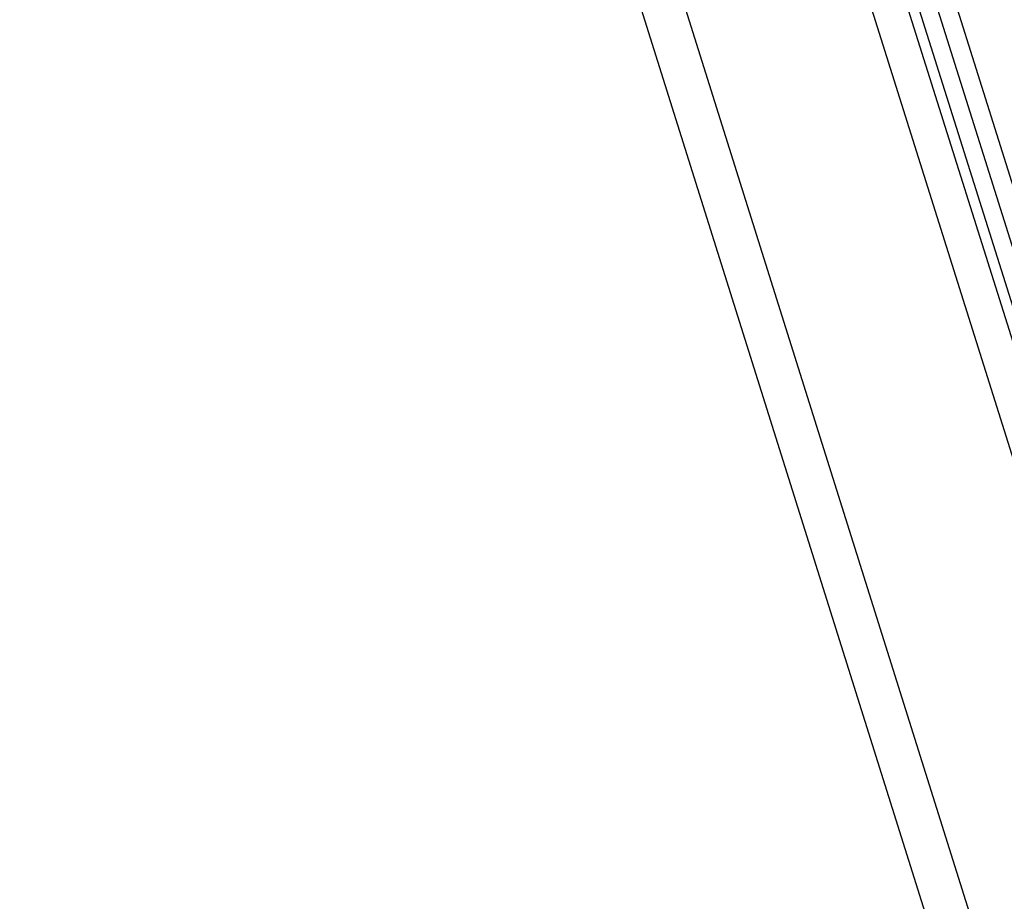
# Model space of a CAD drawing. Units: millimetres. Extents: x -1.1 to 8.8, y 1.1 to 15.8.
# Drawn here: x 6.9 to 7.1, y 4.9 to 5.1 of the extents above; entities that cross this region are included whole.
import ezdxf

# ---------------------------------------------------------------- set-up
doc = ezdxf.new("R2010")
doc.units = ezdxf.units.MM
doc.header["$MEASUREMENT"] = 0
doc.linetypes.add('ACAD_ISO02W100', pattern=[15, 12, -3])
doc.layers.get('0').update_dxf_attribs({"lineweight": 0})
doc.layers.get('Defpoints').update_dxf_attribs({"lineweight": 5})
doc.layers.add('DIASTASEIS', color=253, linetype='Continuous', lineweight=5)
doc.styles.get("Standard").update_dxf_attribs({"font": 'ARIALN.TTF'})
doc.dimstyles.get("Standard").update_dxf_attribs({"dimtxt": 0.18, "dimasz": 0.1, "dimexe": 0.1, "dimexo": 0, "dimgap": 0.09, "dimtad": 0, "dimtih": 1, "dimtoh": 1, "dimzin": 0, "dimdsep": 46, "dimtxsty": 'Standard', "dimcen": 0.09, "dimadec": 0, "dimazin": 0, "dimtfac": 1, "dimtofl": 0, "dimtmove": 0, "dimatfit": 3, "dimfxl": 1, "dimtolj": 1, "dimtzin": 0, "dimarcsym": 0})

# ---------------------------------------------------------------- blocks, each defined once
blk = doc.blocks.new('*D13')
at = {"layer": 'Defpoints', "color": 0, "linetype": 'ACAD_ISO02W100'}
for p in [(6.082389933585148, 8.81494037315963), (6.082389933585148, 1.814940373159629), (8.60494498577242, 1.814940373159629)]:
    blk.add_point(p, dxfattribs=at)
at = {"layer": 'DIASTASEIS', "color": 0, "lineweight": -2}
for p, q in [((6.082389933585148, 8.81494037315963), (8.70494498577242, 8.81494037315963)), ((8.60494498577242, 8.71494037315963), (8.60494498577242, 5.492611997629924)), ((8.60494498577242, 1.91494037315963), (8.60494498577242, 5.128805722050116)), ((6.082389933585148, 1.814940373159629), (8.70494498577242, 1.814940373159629))]:
    blk.add_line(p, q, dxfattribs=at)
at = {"layer": 'DIASTASEIS', "color": 0, "linetype": 'ACAD_ISO02W100'}
for points in [[(8.621611652439087, 8.71494037315963), (8.588278319105752, 8.71494037315963), (8.60494498577242, 8.81494037315963)], [(8.588278319105752, 1.91494037315963), (8.621611652439087, 1.91494037315963), (8.60494498577242, 1.814940373159629)]]:
    blk.add_solid(points, dxfattribs=at)
at = {"layer": 'DIASTASEIS', "color": 0, "linetype": 'ACAD_ISO02W100', "insert": (8.60494498577242, 5.31070885984002), "char_height": 0.18, "attachment_point": 5}
blk.add_mtext('\\A1;7.00', dxfattribs=at)
blk = doc.blocks.new('KATOPSH_K004')
at = {"color": 7, "linetype": 'Continuous', "lineweight": 25}
for p, q in [((265.8283691327778, -666.6796897286521), (266.0163615244304, -667.2778706707012)), ((266.060768309483, -667.2748725111695), (265.8741048792498, -666.6809202476678)), ((265.8768959526241, -666.6804046488404), (266.0658110698608, -667.2815216504513))]:
    blk.add_line(p, q, dxfattribs=at)
at = {"color": 8, "linetype": 'Continuous', "lineweight": 25}
for p, q in [((266.0699992455237, -667.2845088157018), (265.8799510529597, -666.679786433784)), ((266.0606402070079, -667.2801724786622), (265.8723919706298, -666.6811774534607)), ((265.8362898244703, -666.6819165391561), (266.0256685814583, -667.2845088157018)), ((266.0560525197501, -667.2845088157018), (265.8666188085821, -666.6817416781258))]:
    blk.add_line(p, q, dxfattribs=at)
blk = doc.blocks.new('KATOPSI K004')
at = {"color": 6, "linetype": 'ACAD_ISO02W100'}
blk.add_blockref('KATOPSH_K004', (-258.8407304048098, 671.8937458154082), dxfattribs=at)

msp = doc.modelspace()

# ---------------------------------------------------------------- block references
msp.add_blockref('KATOPSI K004', (0, 0))

# ---------------------------------------------------------------- dimensions: what is measured, and where the dimension line sits
at = {"layer": 'DIASTASEIS'}
dim = msp.add_linear_dim(base=(8.60494498577242, 1.814940373159629), p1=(6.082389933585148, 8.81494037315963), p2=(6.082389933585148, 1.814940373159629), angle=90, dimstyle='Standard', dxfattribs=at)
dim.commit()
dim.dimension.update_dxf_attribs({"geometry": '*D13', "text_midpoint": (8.60494498577242, 5.31070885984002), "dimtype": 160})

doc.saveas('drawing.dxf')
